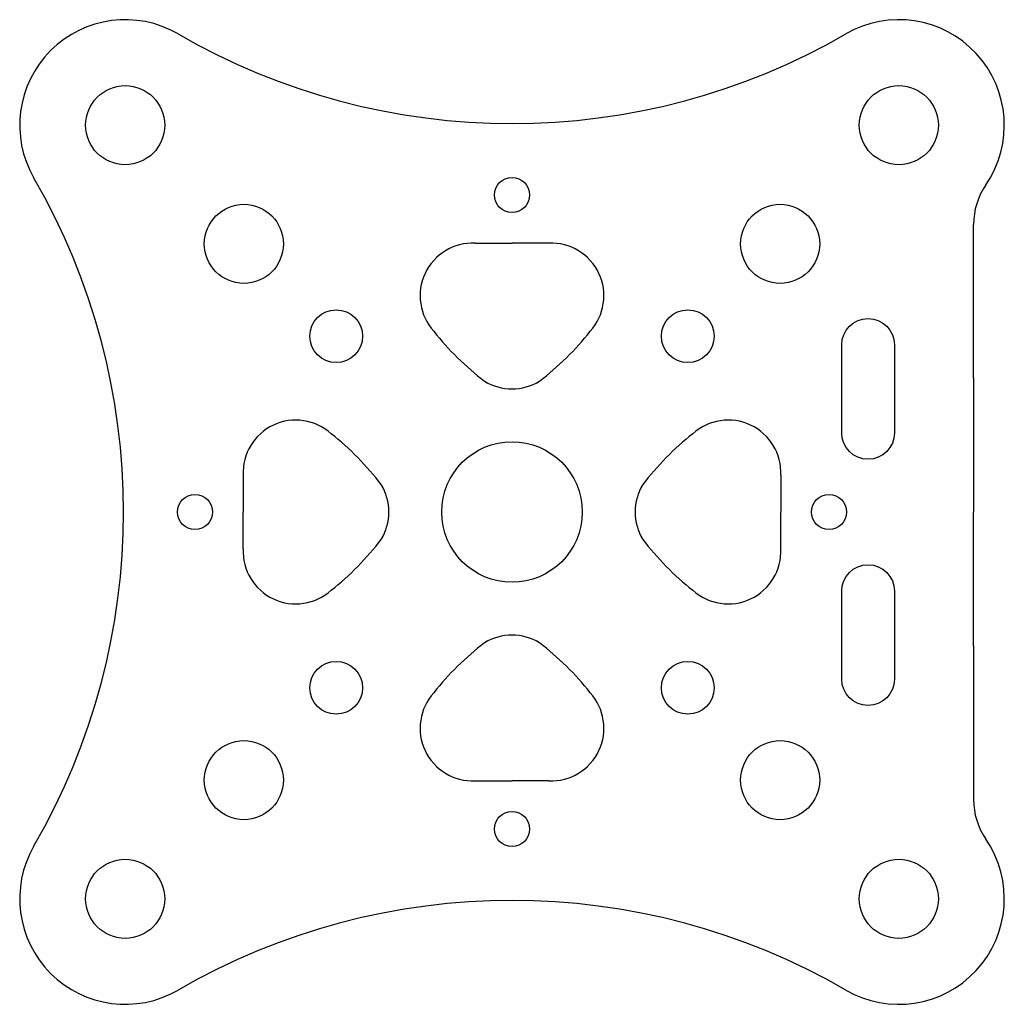
# Model space of a CAD drawing. Units: millimetres. Extents: x -28 to 28, y -28 to 28.
import ezdxf

# ---------------------------------------------------------------- set-up
doc = ezdxf.new("R2010")
doc.units = ezdxf.units.MM
doc.layers.get('0').update_dxf_attribs({"linetype": 'CONTINUOUS'})

msp = doc.modelspace()

# ---------------------------------------------------------------- linework, layer by layer
for p, q in [((26.25, 7.621), (26.25, 16.349)), ((-2.099, 15.294), (0, 15.294)), ((2.099, 15.294), (0, 15.294)), ((26.25, 7.621), (26.25, 0)), ((-15.294, 2.099), (-15.294, 0)), ((15.294, 2.099), (15.294, 0)), ((-15.294, -2.099), (-15.294, 0)), ((15.294, -2.099), (15.294, 0)), ((26.25, -7.621), (26.25, 0)), ((26.25, -7.621), (26.25, -16.349)), ((-2.099, -15.294), (0, -15.294)), ((2.099, -15.294), (0, -15.294))]:
    msp.add_line(p, q)
for points in [[(18.75, 9.5, -1), (21.75, 9.5), (21.75, 4.5, -1), (18.75, 4.5)], [(21.75, -9.5, -1), (18.75, -9.5), (18.75, -4.5, -1), (21.75, -4.5)]]:
    msp.add_lwpolyline(points, format="xyb", close=True)
for centre, radius in [((-22, 22), 2.25), ((22, 22), 2.25), ((0, 18.031), 1), ((-15.25, 15.25), 2.25), ((15.25, 15.25), 2.25), ((-10, 10), 1.5), ((10, 10), 1.5), ((0, 0), 4), ((-18.031, 0), 1), ((18.031, 0), 1), ((-10, -10), 1.5), ((10, -10), 1.5), ((-15.25, -15.25), 2.25), ((15.25, -15.25), 2.25), ((0, -18.031), 1), ((-22, -22), 2.25), ((22, -22), 2.25)]:
    msp.add_circle(centre, radius)
for centre, radius, start, end in [((-22, 22), 6, 59.9314, 210.0686), ((22, 22), 6, -34.4115, 120.0686), ((0, 60), 37.909, 239.9314, 300.0686), ((-60, 0), 37.909, -30.0686, 30.0686), ((30.25, 16.349), 4, 145.5885, 180), ((-2.226, 12.296), 3, 87.5634, 222.148), ((2.226, 12.296), 3, -42.148, 92.4366), ((8.292, 20.335), 16.23, 218.2682, 232.6286), ((-8.292, 20.335), 16.23, 307.3714, 321.7318), ((0, 10), 3, 238.6834, 270), ((0, 10), 3, 270, 301.3166), ((-12.296, 2.226), 3, 47.852, 182.4366), ((12.296, 2.226), 3, -2.4366, 132.148), ((-20.335, -8.292), 16.23, 37.3714, 51.7318), ((20.335, -8.292), 16.23, 128.2682, 142.6286), ((-10, 0), 3, 0, 31.3166), ((10, 0), 3, 148.6834, 180), ((-10, 0), 3, 328.6834, 360), ((10, 0), 3, 180, 211.3166), ((-20.335, 8.292), 16.23, 308.2682, 322.6286), ((20.335, 8.292), 16.23, 217.3714, 231.7318), ((-12.296, -2.226), 3, 177.5634, 312.148), ((12.296, -2.226), 3, -132.148, 2.4366), ((0, -10), 3, 90, 121.3166), ((0, -10), 3, 58.6834, 90), ((8.292, -20.335), 16.23, 127.3714, 141.7318), ((-8.292, -20.335), 16.23, 38.2682, 52.6286), ((-2.226, -12.296), 3, 137.852, 272.4366), ((2.226, -12.296), 3, -92.4366, 42.148), ((30.25, -16.349), 4, 180, 214.4115), ((-22, -22), 6, 149.9314, 300.0686), ((22, -22), 6, -120.0686, 34.4115), ((0, -60), 37.909, 59.9314, 120.0686)]:
    msp.add_arc(centre, radius, start, end)

doc.saveas('drawing.dxf')
